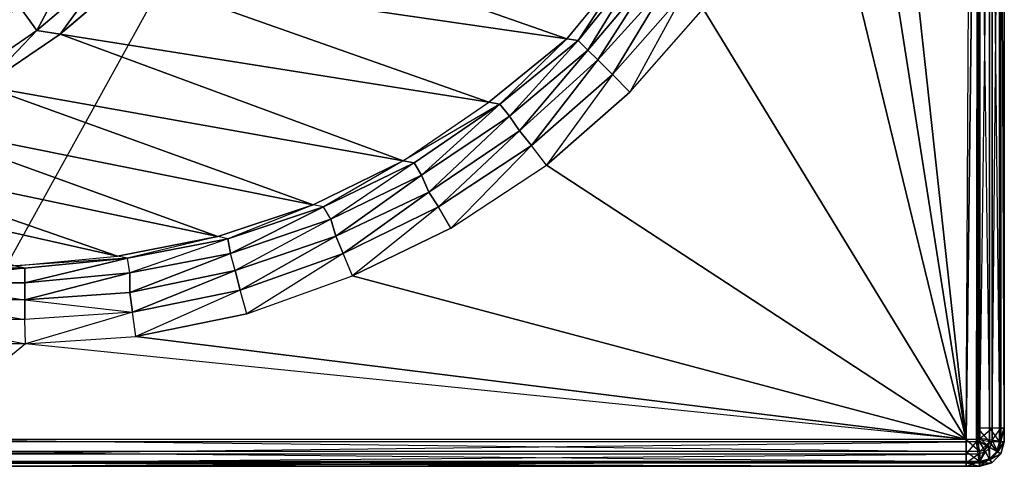
# Model space of a CAD drawing. Extents: x 0 to 1.8, y -0.8 to 0.
# Drawn here: x 1.4 to 1.8, y -0.8 to -0.62 of the extents above; entities that cross this region are included whole.
import ezdxf

# ---------------------------------------------------------------- set-up
doc = ezdxf.new("R2010")
doc.units = 0
doc.layers.add('L0_BATHTUBE_N_1136_', color=7, linetype='CONTINUOUS')

msp = doc.modelspace()

# ---------------------------------------------------------------- linework, layer by layer
at = {"layer": 'L0_BATHTUBE_N_1136_', "color": 8}
for points, invisible_edges in [([(1.352648, -0.79), (1.351418, -0.01), (1.783965, -0.01), (1.352648, -0.79)], 8), ([(1.352648, -0.79), (1.783965, -0.01), (1.78444, -0.79), (1.352648, -0.79)], 11), ([(1.78444, -0.79), (1.783965, -0.01), (1.788599, -0.01), (1.78444, -0.79)], 13), ([(1.78444, -0.79), (1.788599, -0.01), (1.788599, -0.79), (1.78444, -0.79)], 10), ([(1.788599, -0.79), (1.788599, -0.01), (1.789679, -0.010321), (1.788599, -0.79)], 15), ([(1.788599, -0.79), (1.789679, -0.010321), (1.789679, -0.789679), (1.788599, -0.79)], 8), ([(1.789679, -0.789679), (1.789679, -0.010321), (1.79, -0.0114), (1.789679, -0.789679)], 13), ([(1.789679, -0.789679), (1.79, -0.0114), (1.79, -0.7886), (1.789679, -0.789679)], 10), ([(1.79, -0.7886), (1.79, -0.0114), (1.79, -0.014582), (1.79, -0.7886)], 13), ([(1.79, -0.7886), (1.79, -0.014582), (1.79, -0.4), (1.79, -0.7886)], 10), ([(1.74693, -0.445354, 0.61), (1.78444, -0.789, 0.61), (1.750024, -0.400801, 0.61), (1.74693, -0.445354, 0.61)], 10), ([(1.750024, -0.400801, 0.61), (1.78444, -0.789, 0.61), (1.789, -0.400794, 0.61), (1.750024, -0.400801, 0.61)], 13), ([(1.789, -0.400794, 0.61), (1.78444, -0.789, 0.61), (1.789, -0.789, 0.61), (1.789, -0.400794, 0.61)], 10), ([(1.789, -0.400794, 0.61), (1.789, -0.789, 0.61), (1.789, -0.784465, 0.61), (1.789, -0.400794, 0.61)], 9), ([(1.794, -0.784465, 0.61), (1.789, -0.400794, 0.61), (1.789, -0.784465, 0.61), (1.794, -0.784465, 0.61)], 13), ([(1.789, -0.400794, 0.61), (1.794, -0.784465, 0.61), (1.794, -0.400794, 0.61), (1.789, -0.400794, 0.61)], 8), ([(1.79, -0.7886), (1.79, -0.4), (1.79, -0.784454), (1.79, -0.7886)], 13), ([(1.795, -0.4), (1.79, -0.784454), (1.79, -0.4), (1.795, -0.4)], 13), ([(1.79, -0.784454), (1.795, -0.4), (1.795, -0.784454), (1.79, -0.784454)], 8), ([(1.794, -0.400794, 0.61), (1.798, -0.784454, 0.608), (1.798, -0.4, 0.608), (1.794, -0.400794, 0.61)], 8), ([(1.798, -0.784454, 0.608), (1.794, -0.400794, 0.61), (1.794, -0.784465, 0.61), (1.798, -0.784454, 0.608)], 13), ([(1.798536, -0.4, 0.001464), (1.795, -0.784454), (1.795, -0.4), (1.798536, -0.4, 0.001464)], 13), ([(1.795, -0.784454), (1.798536, -0.4, 0.001464), (1.798536, -0.784454, 0.001464), (1.795, -0.784454)], 8), ([(1.8, -0.4, 0.604), (1.798, -0.784454, 0.608), (1.8, -0.784454, 0.604), (1.8, -0.4, 0.604)], 13), ([(1.798, -0.784454, 0.608), (1.8, -0.4, 0.604), (1.798, -0.4, 0.608), (1.798, -0.784454, 0.608)], 8), ([(1.798536, -0.4, 0.001464), (1.8, -0.784454, 0.005), (1.798536, -0.784454, 0.001464), (1.798536, -0.4, 0.001464)], 13), ([(1.8, -0.784454, 0.005), (1.798536, -0.4, 0.001464), (1.8, -0.4, 0.005), (1.8, -0.784454, 0.005)], 8), ([(1.8, -0.4, 0.01), (1.8, -0.784454, 0.599), (1.8, -0.784454, 0.01), (1.8, -0.4, 0.01)], 13), ([(1.8, -0.784454, 0.599), (1.8, -0.4, 0.01), (1.8, -0.4, 0.599), (1.8, -0.784454, 0.599)], 8), ([(1.8, -0.4, 0.599), (1.8, -0.784454, 0.604), (1.8, -0.784454, 0.599), (1.8, -0.4, 0.599)], 13), ([(1.8, -0.784454, 0.604), (1.8, -0.4, 0.599), (1.8, -0.4, 0.604), (1.8, -0.784454, 0.604)], 8), ([(1.8, -0.4, 0.005), (1.8, -0.784454, 0.01), (1.8, -0.784454, 0.005), (1.8, -0.4, 0.005)], 13), ([(1.8, -0.784454, 0.01), (1.8, -0.4, 0.005), (1.8, -0.4, 0.01), (1.8, -0.784454, 0.01)], 8), ([(1.737655, -0.490697, 0.61), (1.78444, -0.789, 0.61), (1.74693, -0.445354, 0.61), (1.737655, -0.490697, 0.61)], 12), ([(1.722232, -0.533883, 0.61), (1.78444, -0.789, 0.61), (1.737655, -0.490697, 0.61), (1.722232, -0.533883, 0.61)], 8), ([(1.702708, -0.573958, 0.61), (1.78444, -0.789, 0.61), (1.722232, -0.533883, 0.61), (1.702708, -0.573958, 0.61)], 13), ([(1.46675, -0.5712, 0.20075), (1.44265, -0.5994, 0.20075), (1.621416, -0.625335, 0.585144), (1.46675, -0.5712, 0.20075)], 8), ([(1.46675, -0.5712, 0.20075), (1.621416, -0.625335, 0.585144), (1.647369, -0.59343, 0.585144), (1.46675, -0.5712, 0.20075)], 8), ([(1.676971, -0.613078, 0.61), (1.78444, -0.789, 0.61), (1.702708, -0.573958, 0.61), (1.676971, -0.613078, 0.61)], 10), ([(1.405, -0.622, 0.18), (1.423, -0.588, 0.161), (1.397, -0.611, 0.161), (1.405, -0.622, 0.18)], 8), ([(1.433, -0.598, 0.18), (1.423, -0.588, 0.161), (1.405, -0.622, 0.18), (1.433, -0.598, 0.18)], 8), ([(1.647369, -0.59343, 0.585144), (1.621416, -0.625335, 0.585144), (1.626, -0.626, 0.595), (1.647369, -0.59343, 0.585144)], 8), ([(1.647369, -0.59343, 0.585144), (1.626, -0.626, 0.595), (1.652, -0.594, 0.595), (1.647369, -0.59343, 0.585144)], 8), ([(1.652, -0.594, 0.595), (1.626, -0.626, 0.595), (1.63, -0.63, 0.603), (1.652, -0.594, 0.595)], 8), ([(1.657, -0.598, 0.603), (1.652, -0.594, 0.595), (1.63, -0.63, 0.603), (1.657, -0.598, 0.603)], 8), ([(1.41445, -0.6235, 0.20075), (1.433, -0.598, 0.18), (1.405, -0.622, 0.18), (1.41445, -0.6235, 0.20075)], 8), ([(1.44265, -0.5994, 0.20075), (1.433, -0.598, 0.18), (1.41445, -0.6235, 0.20075), (1.44265, -0.5994, 0.20075)], 8), ([(1.657, -0.598, 0.603), (1.63, -0.63, 0.603), (1.634, -0.634, 0.608), (1.657, -0.598, 0.603)], 8), ([(1.663, -0.602, 0.608), (1.657, -0.598, 0.603), (1.634, -0.634, 0.608), (1.663, -0.602, 0.608)], 8), ([(1.589511, -0.651288, 0.585144), (1.44265, -0.5994, 0.20075), (1.41445, -0.6235, 0.20075), (1.589511, -0.651288, 0.585144)], 8), ([(1.621416, -0.625335, 0.585144), (1.44265, -0.5994, 0.20075), (1.589511, -0.651288, 0.585144), (1.621416, -0.625335, 0.585144)], 8), ([(1.663, -0.602, 0.608), (1.634, -0.634, 0.608), (1.64, -0.64, 0.61), (1.663, -0.602, 0.608)], 8), ([(1.669, -0.607, 0.61), (1.663, -0.602, 0.608), (1.64, -0.64, 0.61), (1.669, -0.607, 0.61)], 8), ([(1.647086, -0.647086, 0.61), (1.669, -0.607, 0.61), (1.64, -0.64, 0.61), (1.647086, -0.647086, 0.61)], 13), ([(1.669, -0.607, 0.61), (1.647086, -0.647086, 0.61), (1.676971, -0.613078, 0.61), (1.669, -0.607, 0.61)], 8), ([(1.405, -0.622, 0.18), (1.397, -0.611, 0.161), (1.374, -0.643, 0.18), (1.405, -0.622, 0.18)], 8), ([(1.647086, -0.647086, 0.61), (1.78444, -0.789, 0.61), (1.676971, -0.613078, 0.61), (1.647086, -0.647086, 0.61)], 13), ([(1.38325, -0.64465, 0.20075), (1.405, -0.622, 0.18), (1.374, -0.643, 0.18), (1.38325, -0.64465, 0.20075)], 13), ([(1.405, -0.622, 0.18), (1.38325, -0.64465, 0.20075), (1.41445, -0.6235, 0.20075), (1.405, -0.622, 0.18)], 8), ([(1.554606, -0.675216, 0.585144), (1.41445, -0.6235, 0.20075), (1.38325, -0.64465, 0.20075), (1.554606, -0.675216, 0.585144)], 8), ([(1.554606, -0.675216, 0.585144), (1.589511, -0.651288, 0.585144), (1.41445, -0.6235, 0.20075), (1.554606, -0.675216, 0.585144)], 8), ([(1.594, -0.652, 0.595), (1.621416, -0.625335, 0.585144), (1.589511, -0.651288, 0.585144), (1.594, -0.652, 0.595)], 8), ([(1.626, -0.626, 0.595), (1.621416, -0.625335, 0.585144), (1.594, -0.652, 0.595), (1.626, -0.626, 0.595)], 8), ([(1.626, -0.626, 0.595), (1.594, -0.652, 0.595), (1.598, -0.657, 0.603), (1.626, -0.626, 0.595)], 8), ([(1.63, -0.63, 0.603), (1.626, -0.626, 0.595), (1.598, -0.657, 0.603), (1.63, -0.63, 0.603)], 8), ([(1.63, -0.63, 0.603), (1.598, -0.657, 0.603), (1.602, -0.663, 0.608), (1.63, -0.63, 0.603)], 8), ([(1.634, -0.634, 0.608), (1.63, -0.63, 0.603), (1.602, -0.663, 0.608), (1.634, -0.634, 0.608)], 8), ([(1.634, -0.634, 0.608), (1.602, -0.663, 0.608), (1.607, -0.669, 0.61), (1.634, -0.634, 0.608)], 8), ([(1.64, -0.64, 0.61), (1.634, -0.634, 0.608), (1.607, -0.669, 0.61), (1.64, -0.64, 0.61)], 8), ([(1.613078, -0.676971, 0.61), (1.64, -0.64, 0.61), (1.607, -0.669, 0.61), (1.613078, -0.676971, 0.61)], 13), ([(1.64, -0.64, 0.61), (1.613078, -0.676971, 0.61), (1.647086, -0.647086, 0.61), (1.64, -0.64, 0.61)], 8), ([(1.517725, -0.693145, 0.585144), (1.38325, -0.64465, 0.20075), (1.351, -0.6598, 0.20075), (1.517725, -0.693145, 0.585144)], 8), ([(1.554606, -0.675216, 0.585144), (1.38325, -0.64465, 0.20075), (1.517725, -0.693145, 0.585144), (1.554606, -0.675216, 0.585144)], 8), ([(1.613078, -0.676971, 0.61), (1.78444, -0.789, 0.61), (1.647086, -0.647086, 0.61), (1.613078, -0.676971, 0.61)], 10), ([(1.554606, -0.675216, 0.585144), (1.594, -0.652, 0.595), (1.589511, -0.651288, 0.585144), (1.554606, -0.675216, 0.585144)], 13), ([(1.594, -0.652, 0.595), (1.554606, -0.675216, 0.585144), (1.559, -0.676, 0.595), (1.594, -0.652, 0.595)], 8), ([(1.562, -0.681, 0.603), (1.594, -0.652, 0.595), (1.559, -0.676, 0.595), (1.562, -0.681, 0.603)], 8), ([(1.598, -0.657, 0.603), (1.594, -0.652, 0.595), (1.562, -0.681, 0.603), (1.598, -0.657, 0.603)], 8), ([(1.598, -0.657, 0.603), (1.562, -0.681, 0.603), (1.565, -0.688, 0.608), (1.598, -0.657, 0.603)], 8), ([(1.602, -0.663, 0.608), (1.598, -0.657, 0.603), (1.565, -0.688, 0.608), (1.602, -0.663, 0.608)], 8), ([(1.47882, -0.706121, 0.585144), (1.351, -0.6598, 0.20075), (1.3158, -0.67185, 0.20075), (1.47882, -0.706121, 0.585144)], 8), ([(1.517725, -0.693145, 0.585144), (1.351, -0.6598, 0.20075), (1.47882, -0.706121, 0.585144), (1.517725, -0.693145, 0.585144)], 8), ([(1.602, -0.663, 0.608), (1.565, -0.688, 0.608), (1.569, -0.694, 0.61), (1.602, -0.663, 0.608)], 8), ([(1.607, -0.669, 0.61), (1.602, -0.663, 0.608), (1.569, -0.694, 0.61), (1.607, -0.669, 0.61)], 8), ([(1.573958, -0.702708, 0.61), (1.607, -0.669, 0.61), (1.569, -0.694, 0.61), (1.573958, -0.702708, 0.61)], 13), ([(1.607, -0.669, 0.61), (1.573958, -0.702708, 0.61), (1.613078, -0.676971, 0.61), (1.607, -0.669, 0.61)], 8), ([(1.437939, -0.714098, 0.585144), (1.3158, -0.67185, 0.20075), (1.27955, -0.6789, 0.20075), (1.437939, -0.714098, 0.585144)], 8), ([(1.47882, -0.706121, 0.585144), (1.3158, -0.67185, 0.20075), (1.437939, -0.714098, 0.585144), (1.47882, -0.706121, 0.585144)], 8), ([(1.522, -0.694, 0.595), (1.554606, -0.675216, 0.585144), (1.517725, -0.693145, 0.585144), (1.522, -0.694, 0.595)], 13), ([(1.554606, -0.675216, 0.585144), (1.522, -0.694, 0.595), (1.559, -0.676, 0.595), (1.554606, -0.675216, 0.585144)], 8), ([(1.396081, -0.718074, 0.585144), (1.437939, -0.714098, 0.585144), (1.27955, -0.6789, 0.20075), (1.396081, -0.718074, 0.585144)], 8), ([(1.525, -0.699, 0.603), (1.559, -0.676, 0.595), (1.522, -0.694, 0.595), (1.525, -0.699, 0.603)], 13), ([(1.559, -0.676, 0.595), (1.525, -0.699, 0.603), (1.562, -0.681, 0.603), (1.559, -0.676, 0.595)], 8), ([(1.573958, -0.702708, 0.61), (1.78444, -0.789, 0.61), (1.613078, -0.676971, 0.61), (1.573958, -0.702708, 0.61)], 13), ([(1.562, -0.681, 0.603), (1.525, -0.699, 0.603), (1.527, -0.706, 0.608), (1.562, -0.681, 0.603)], 8), ([(1.565, -0.688, 0.608), (1.562, -0.681, 0.603), (1.527, -0.706, 0.608), (1.565, -0.688, 0.608)], 8), ([(1.565, -0.688, 0.608), (1.527, -0.706, 0.608), (1.53, -0.713, 0.61), (1.565, -0.688, 0.608)], 8), ([(1.569, -0.694, 0.61), (1.565, -0.688, 0.608), (1.53, -0.713, 0.61), (1.569, -0.694, 0.61)], 8), ([(1.483, -0.707, 0.595), (1.517725, -0.693145, 0.585144), (1.47882, -0.706121, 0.585144), (1.483, -0.707, 0.595)], 13), ([(1.517725, -0.693145, 0.585144), (1.483, -0.707, 0.595), (1.522, -0.694, 0.595), (1.517725, -0.693145, 0.585144)], 8), ([(1.484, -0.713, 0.603), (1.522, -0.694, 0.595), (1.483, -0.707, 0.595), (1.484, -0.713, 0.603)], 8), ([(1.525, -0.699, 0.603), (1.522, -0.694, 0.595), (1.484, -0.713, 0.603), (1.525, -0.699, 0.603)], 8), ([(1.533883, -0.722232, 0.61), (1.569, -0.694, 0.61), (1.53, -0.713, 0.61), (1.533883, -0.722232, 0.61)], 13), ([(1.569, -0.694, 0.61), (1.533883, -0.722232, 0.61), (1.573958, -0.702708, 0.61), (1.569, -0.694, 0.61)], 8), ([(1.486, -0.72, 0.608), (1.525, -0.699, 0.603), (1.484, -0.713, 0.603), (1.486, -0.72, 0.608)], 13), ([(1.525, -0.699, 0.603), (1.486, -0.72, 0.608), (1.527, -0.706, 0.608), (1.525, -0.699, 0.603)], 8), ([(1.533883, -0.722232, 0.61), (1.78444, -0.789, 0.61), (1.573958, -0.702708, 0.61), (1.533883, -0.722232, 0.61)], 10), ([(1.442, -0.715, 0.595), (1.47882, -0.706121, 0.585144), (1.437939, -0.714098, 0.585144), (1.442, -0.715, 0.595)], 13), ([(1.47882, -0.706121, 0.585144), (1.442, -0.715, 0.595), (1.483, -0.707, 0.595), (1.47882, -0.706121, 0.585144)], 8), ([(1.443, -0.721, 0.603), (1.483, -0.707, 0.595), (1.442, -0.715, 0.595), (1.443, -0.721, 0.603)], 13), ([(1.483, -0.707, 0.595), (1.443, -0.721, 0.603), (1.484, -0.713, 0.603), (1.483, -0.707, 0.595)], 8), ([(1.527, -0.706, 0.608), (1.486, -0.72, 0.608), (1.488, -0.728, 0.61), (1.527, -0.706, 0.608)], 8), ([(1.53, -0.713, 0.61), (1.527, -0.706, 0.608), (1.488, -0.728, 0.61), (1.53, -0.713, 0.61)], 8), ([(1.396081, -0.718074, 0.585144), (1.442, -0.715, 0.595), (1.437939, -0.714098, 0.585144), (1.396081, -0.718074, 0.585144)], 13), ([(1.442, -0.715, 0.595), (1.396081, -0.718074, 0.585144), (1.4, -0.719, 0.595), (1.442, -0.715, 0.595)], 8), ([(1.443, -0.721, 0.603), (1.442, -0.715, 0.595), (1.4, -0.725, 0.603), (1.443, -0.721, 0.603)], 8), ([(1.4, -0.725, 0.603), (1.442, -0.715, 0.595), (1.4, -0.719, 0.595), (1.4, -0.725, 0.603)], 8), ([(1.486, -0.72, 0.608), (1.484, -0.713, 0.603), (1.443, -0.729, 0.608), (1.486, -0.72, 0.608)], 8), ([(1.484, -0.713, 0.603), (1.443, -0.721, 0.603), (1.443, -0.729, 0.608), (1.484, -0.713, 0.603)], 8), ([(1.490697, -0.737655, 0.61), (1.53, -0.713, 0.61), (1.488, -0.728, 0.61), (1.490697, -0.737655, 0.61)], 13), ([(1.53, -0.713, 0.61), (1.490697, -0.737655, 0.61), (1.533883, -0.722232, 0.61), (1.53, -0.713, 0.61)], 8), ([(1.396081, -0.718074, 0.585144), (1.3525, -0.719, 0.595), (1.4, -0.719, 0.595), (1.396081, -0.718074, 0.585144)], 8), ([(1.3525, -0.725, 0.603), (1.4, -0.719, 0.595), (1.3525, -0.719, 0.595), (1.3525, -0.725, 0.603)], 13), ([(1.4, -0.719, 0.595), (1.3525, -0.725, 0.603), (1.4, -0.725, 0.603), (1.4, -0.719, 0.595)], 8), ([(1.443, -0.721, 0.603), (1.4, -0.732, 0.608), (1.443, -0.729, 0.608), (1.443, -0.721, 0.603)], 8), ([(1.443, -0.721, 0.603), (1.4, -0.725, 0.603), (1.4, -0.732, 0.608), (1.443, -0.721, 0.603)], 8), ([(1.486, -0.72, 0.608), (1.443, -0.729, 0.608), (1.444, -0.737, 0.61), (1.486, -0.72, 0.608)], 8), ([(1.488, -0.728, 0.61), (1.486, -0.72, 0.608), (1.444, -0.737, 0.61), (1.488, -0.728, 0.61)], 8), ([(1.490697, -0.737655, 0.61), (1.78444, -0.789, 0.61), (1.533883, -0.722232, 0.61), (1.490697, -0.737655, 0.61)], 13), ([(1.4, -0.732, 0.608), (1.3525, -0.725, 0.603), (1.3525, -0.732, 0.608), (1.4, -0.732, 0.608)], 13), ([(1.3525, -0.725, 0.603), (1.4, -0.732, 0.608), (1.4, -0.725, 0.603), (1.3525, -0.725, 0.603)], 8), ([(1.4, -0.732, 0.608), (1.444, -0.737, 0.61), (1.443, -0.729, 0.608), (1.4, -0.732, 0.608)], 8), ([(1.445348, -0.746931, 0.61), (1.488, -0.728, 0.61), (1.444, -0.737, 0.61), (1.445348, -0.746931, 0.61)], 13), ([(1.488, -0.728, 0.61), (1.445348, -0.746931, 0.61), (1.490697, -0.737655, 0.61), (1.488, -0.728, 0.61)], 8), ([(1.4, -0.74, 0.61), (1.3525, -0.732, 0.608), (1.3525, -0.74, 0.61), (1.4, -0.74, 0.61)], 13), ([(1.3525, -0.732, 0.608), (1.4, -0.74, 0.61), (1.4, -0.732, 0.608), (1.3525, -0.732, 0.608)], 8), ([(1.444, -0.737, 0.61), (1.4, -0.732, 0.608), (1.4, -0.74, 0.61), (1.444, -0.737, 0.61)], 13), ([(1.400341, -0.75, 0.61), (1.444, -0.737, 0.61), (1.4, -0.74, 0.61), (1.400341, -0.75, 0.61)], 13), ([(1.444, -0.737, 0.61), (1.400341, -0.75, 0.61), (1.445348, -0.746931, 0.61), (1.444, -0.737, 0.61)], 8), ([(1.445348, -0.746931, 0.61), (1.78444, -0.789, 0.61), (1.490697, -0.737655, 0.61), (1.445348, -0.746931, 0.61)], 10), ([(1.400341, -0.75, 0.61), (1.3525, -0.74, 0.61), (1.3525, -0.75, 0.61), (1.400341, -0.75, 0.61)], 13), ([(1.3525, -0.74, 0.61), (1.400341, -0.75, 0.61), (1.4, -0.74, 0.61), (1.3525, -0.74, 0.61)], 8), ([(1.400341, -0.75, 0.61), (1.78444, -0.789, 0.61), (1.445348, -0.746931, 0.61), (1.400341, -0.75, 0.61)], 13), ([(1.352648, -0.789, 0.61), (1.400341, -0.75, 0.61), (1.3525, -0.75, 0.61), (1.352648, -0.789, 0.61)], 13), ([(1.400341, -0.75, 0.61), (1.352648, -0.789, 0.61), (1.78444, -0.789, 0.61), (1.400341, -0.75, 0.61)], 10), ([(1.794, -0.79, 0.61), (1.789, -0.784465, 0.61), (1.789, -0.789, 0.61), (1.794, -0.79, 0.61)], 13), ([(1.789, -0.784465, 0.61), (1.794, -0.79, 0.61), (1.794, -0.784465, 0.61), (1.789, -0.784465, 0.61)], 8), ([(1.795, -0.784454), (1.79, -0.7886), (1.79, -0.784454), (1.795, -0.784454)], 13), ([(1.79, -0.7886), (1.795, -0.784454), (1.795, -0.7893), (1.79, -0.7886)], 8), ([(1.794, -0.784465, 0.61), (1.798, -0.79, 0.608), (1.798, -0.784454, 0.608), (1.794, -0.784465, 0.61)], 8), ([(1.798, -0.79, 0.608), (1.794, -0.784465, 0.61), (1.794, -0.79, 0.61), (1.798, -0.79, 0.608)], 13), ([(1.798536, -0.784454, 0.001464), (1.795, -0.7893), (1.795, -0.784454), (1.798536, -0.784454, 0.001464)], 13), ([(1.795, -0.7893), (1.798536, -0.784454, 0.001464), (1.798536, -0.789795, 0.001464), (1.795, -0.7893)], 8), ([(1.8, -0.784454, 0.604), (1.798, -0.79, 0.608), (1.8, -0.79, 0.604), (1.8, -0.784454, 0.604)], 13), ([(1.798, -0.79, 0.608), (1.8, -0.784454, 0.604), (1.798, -0.784454, 0.608), (1.798, -0.79, 0.608)], 8), ([(1.798536, -0.789795, 0.001464), (1.8, -0.784454, 0.005), (1.8, -0.79, 0.005), (1.798536, -0.789795, 0.001464)], 13), ([(1.8, -0.784454, 0.005), (1.798536, -0.789795, 0.001464), (1.798536, -0.784454, 0.001464), (1.8, -0.784454, 0.005)], 8), ([(1.8, -0.784454, 0.01), (1.8, -0.79, 0.599), (1.8, -0.79, 0.01), (1.8, -0.784454, 0.01)], 13), ([(1.8, -0.79, 0.599), (1.8, -0.784454, 0.01), (1.8, -0.784454, 0.599), (1.8, -0.79, 0.599)], 8), ([(1.8, -0.784454, 0.599), (1.8, -0.79, 0.604), (1.8, -0.79, 0.599), (1.8, -0.784454, 0.599)], 13), ([(1.8, -0.79, 0.604), (1.8, -0.784454, 0.599), (1.8, -0.784454, 0.604), (1.8, -0.79, 0.604)], 8), ([(1.8, -0.784454, 0.005), (1.8, -0.79, 0.01), (1.8, -0.79, 0.005), (1.8, -0.784454, 0.005)], 13), ([(1.8, -0.79, 0.01), (1.8, -0.784454, 0.005), (1.8, -0.784454, 0.01), (1.8, -0.79, 0.01)], 8), ([(1.78444, -0.794, 0.61), (1.352648, -0.789, 0.61), (1.352648, -0.794, 0.61), (1.78444, -0.794, 0.61)], 13), ([(1.352648, -0.789, 0.61), (1.78444, -0.794, 0.61), (1.78444, -0.789, 0.61), (1.352648, -0.789, 0.61)], 8), ([(1.78444, -0.79), (1.352648, -0.795), (1.352648, -0.79), (1.78444, -0.79)], 13), ([(1.352648, -0.795), (1.78444, -0.79), (1.78444, -0.795), (1.352648, -0.795)], 8), ([(1.79, -0.794, 0.61), (1.78444, -0.789, 0.61), (1.78444, -0.794, 0.61), (1.79, -0.794, 0.61)], 13), ([(1.78444, -0.789, 0.61), (1.79, -0.794, 0.61), (1.789, -0.789, 0.61), (1.78444, -0.789, 0.61)], 8), ([(1.788599, -0.79), (1.78444, -0.795), (1.78444, -0.79), (1.788599, -0.79)], 13), ([(1.78444, -0.795), (1.788599, -0.79), (1.7893, -0.795), (1.78444, -0.795)], 8), ([(1.789679, -0.789679), (1.7893, -0.795), (1.788599, -0.79), (1.789679, -0.789679)], 13), ([(1.79, -0.794, 0.61), (1.794, -0.79, 0.61), (1.789, -0.789, 0.61), (1.79, -0.794, 0.61)], 13), ([(1.7893, -0.795), (1.789679, -0.789679), (1.792281, -0.794148), (1.7893, -0.795)], 8), ([(1.79, -0.7886), (1.794148, -0.792281), (1.789679, -0.789679), (1.79, -0.7886)], 13), ([(1.794148, -0.792281), (1.792281, -0.794148), (1.789679, -0.789679), (1.794148, -0.792281)], 8), ([(1.794148, -0.792281), (1.79, -0.7886), (1.795, -0.7893), (1.794148, -0.792281)], 8), ([(1.794, -0.79, 0.61), (1.79, -0.794, 0.61), (1.7919, -0.7934, 0.61), (1.794, -0.79, 0.61)], 10), ([(1.794, -0.79, 0.61), (1.7919, -0.7934, 0.61), (1.7934, -0.7919, 0.61), (1.794, -0.79, 0.61)], 12), ([(1.7939, -0.7969, 0.608), (1.7934, -0.7919, 0.61), (1.7919, -0.7934, 0.61), (1.7939, -0.7969, 0.608)], 13), ([(1.7969, -0.7939, 0.608), (1.794, -0.79, 0.61), (1.7934, -0.7919, 0.61), (1.7969, -0.7939, 0.608)], 8), ([(1.7934, -0.7919, 0.61), (1.7939, -0.7969, 0.608), (1.7969, -0.7939, 0.608), (1.7934, -0.7919, 0.61)], 8), ([(1.798, -0.79, 0.608), (1.794, -0.79, 0.61), (1.7969, -0.7939, 0.608), (1.798, -0.79, 0.608)], 8), ([(1.795, -0.7893), (1.797296, -0.794133, 0.001464), (1.794148, -0.792281), (1.795, -0.7893)], 13), ([(1.797296, -0.794133, 0.001464), (1.795, -0.7893), (1.798536, -0.789795, 0.001464), (1.797296, -0.794133, 0.001464)], 8), ([(1.8, -0.79, 0.604), (1.7969, -0.7939, 0.608), (1.7986, -0.7949, 0.604), (1.8, -0.79, 0.604)], 13), ([(1.7969, -0.7939, 0.608), (1.8, -0.79, 0.604), (1.798, -0.79, 0.608), (1.7969, -0.7939, 0.608)], 8), ([(1.8, -0.79, 0.005), (1.797296, -0.794133, 0.001464), (1.798536, -0.789795, 0.001464), (1.8, -0.79, 0.005)], 8), ([(1.797296, -0.794133, 0.001464), (1.8, -0.79, 0.005), (1.7986, -0.7949, 0.005), (1.797296, -0.794133, 0.001464)], 13), ([(1.8, -0.79, 0.01), (1.7986, -0.7949, 0.599), (1.7986, -0.7949, 0.01), (1.8, -0.79, 0.01)], 13), ([(1.7986, -0.7949, 0.599), (1.8, -0.79, 0.01), (1.8, -0.79, 0.599), (1.7986, -0.7949, 0.599)], 8), ([(1.8, -0.79, 0.599), (1.7986, -0.7949, 0.604), (1.7986, -0.7949, 0.599), (1.8, -0.79, 0.599)], 13), ([(1.7986, -0.7949, 0.604), (1.8, -0.79, 0.599), (1.8, -0.79, 0.604), (1.7986, -0.7949, 0.604)], 8), ([(1.8, -0.79, 0.005), (1.7986, -0.7949, 0.01), (1.7986, -0.7949, 0.005), (1.8, -0.79, 0.005)], 13), ([(1.7986, -0.7949, 0.01), (1.8, -0.79, 0.005), (1.8, -0.79, 0.01), (1.7986, -0.7949, 0.01)], 8), ([(1.78444, -0.798, 0.608), (1.352648, -0.794, 0.61), (1.352648, -0.798, 0.608), (1.78444, -0.798, 0.608)], 13), ([(1.352648, -0.794, 0.61), (1.78444, -0.798, 0.608), (1.78444, -0.794, 0.61), (1.352648, -0.794, 0.61)], 8), ([(1.78444, -0.795), (1.352648, -0.798536, 0.001464), (1.352648, -0.795), (1.78444, -0.795)], 13), ([(1.352648, -0.798536, 0.001464), (1.78444, -0.795), (1.78444, -0.798536, 0.001464), (1.352648, -0.798536, 0.001464)], 8), ([(1.79, -0.798, 0.608), (1.78444, -0.794, 0.61), (1.78444, -0.798, 0.608), (1.79, -0.798, 0.608)], 13), ([(1.78444, -0.794, 0.61), (1.79, -0.798, 0.608), (1.79, -0.794, 0.61), (1.78444, -0.794, 0.61)], 8), ([(1.7893, -0.795), (1.78444, -0.798536, 0.001464), (1.78444, -0.795), (1.7893, -0.795)], 13), ([(1.78444, -0.798536, 0.001464), (1.7893, -0.795), (1.789795, -0.798536, 0.001464), (1.78444, -0.798536, 0.001464)], 8), ([(1.792281, -0.794148), (1.789795, -0.798536, 0.001464), (1.7893, -0.795), (1.792281, -0.794148)], 13), ([(1.789795, -0.798536, 0.001464), (1.792281, -0.794148), (1.794133, -0.797296, 0.001464), (1.789795, -0.798536, 0.001464)], 8), ([(1.7939, -0.7969, 0.608), (1.7919, -0.7934, 0.61), (1.79, -0.798, 0.608), (1.7939, -0.7969, 0.608)], 8), ([(1.7919, -0.7934, 0.61), (1.79, -0.794, 0.61), (1.79, -0.798, 0.608), (1.7919, -0.7934, 0.61)], 8), ([(1.794148, -0.792281), (1.794133, -0.797296, 0.001464), (1.792281, -0.794148), (1.794148, -0.792281)], 13), ([(1.7939, -0.7969, 0.608), (1.7986, -0.7949, 0.604), (1.7969, -0.7939, 0.608), (1.7939, -0.7969, 0.608)], 8), ([(1.7986, -0.7949, 0.604), (1.7939, -0.7969, 0.608), (1.7949, -0.7986, 0.604), (1.7986, -0.7949, 0.604)], 13), ([(1.794133, -0.797296, 0.001464), (1.794148, -0.792281), (1.797296, -0.794133, 0.001464), (1.794133, -0.797296, 0.001464)], 8), ([(1.7986, -0.7949, 0.005), (1.794133, -0.797296, 0.001464), (1.797296, -0.794133, 0.001464), (1.7986, -0.7949, 0.005)], 13), ([(1.794133, -0.797296, 0.001464), (1.7986, -0.7949, 0.005), (1.7949, -0.7986, 0.005), (1.794133, -0.797296, 0.001464)], 8), ([(1.7986, -0.7949, 0.01), (1.7949, -0.7986, 0.599), (1.7949, -0.7986, 0.01), (1.7986, -0.7949, 0.01)], 13), ([(1.7949, -0.7986, 0.599), (1.7986, -0.7949, 0.01), (1.7986, -0.7949, 0.599), (1.7949, -0.7986, 0.599)], 8), ([(1.7986, -0.7949, 0.599), (1.7949, -0.7986, 0.604), (1.7949, -0.7986, 0.599), (1.7986, -0.7949, 0.599)], 13), ([(1.7949, -0.7986, 0.604), (1.7986, -0.7949, 0.599), (1.7986, -0.7949, 0.604), (1.7949, -0.7986, 0.604)], 8), ([(1.7986, -0.7949, 0.005), (1.7949, -0.7986, 0.01), (1.7949, -0.7986, 0.005), (1.7986, -0.7949, 0.005)], 13), ([(1.7949, -0.7986, 0.01), (1.7986, -0.7949, 0.005), (1.7986, -0.7949, 0.01), (1.7949, -0.7986, 0.01)], 8), ([(1.78444, -0.798, 0.608), (1.352648, -0.8, 0.604), (1.78444, -0.8, 0.604), (1.78444, -0.798, 0.608)], 13), ([(1.352648, -0.8, 0.604), (1.78444, -0.798, 0.608), (1.352648, -0.798, 0.608), (1.352648, -0.8, 0.604)], 8), ([(1.78444, -0.8, 0.005), (1.352648, -0.798536, 0.001464), (1.78444, -0.798536, 0.001464), (1.78444, -0.8, 0.005)], 13), ([(1.352648, -0.798536, 0.001464), (1.78444, -0.8, 0.005), (1.352648, -0.8, 0.005), (1.352648, -0.798536, 0.001464)], 8), ([(1.78444, -0.8, 0.599), (1.352648, -0.8, 0.01), (1.78444, -0.8, 0.01), (1.78444, -0.8, 0.599)], 13), ([(1.352648, -0.8, 0.01), (1.78444, -0.8, 0.599), (1.352648, -0.8, 0.599), (1.352648, -0.8, 0.01)], 8), ([(1.78444, -0.8, 0.604), (1.352648, -0.8, 0.599), (1.78444, -0.8, 0.599), (1.78444, -0.8, 0.604)], 13), ([(1.352648, -0.8, 0.599), (1.78444, -0.8, 0.604), (1.352648, -0.8, 0.604), (1.352648, -0.8, 0.599)], 8), ([(1.78444, -0.8, 0.01), (1.352648, -0.8, 0.005), (1.78444, -0.8, 0.005), (1.78444, -0.8, 0.01)], 13), ([(1.352648, -0.8, 0.005), (1.78444, -0.8, 0.01), (1.352648, -0.8, 0.01), (1.352648, -0.8, 0.005)], 8), ([(1.79, -0.798, 0.608), (1.78444, -0.8, 0.604), (1.79, -0.8, 0.604), (1.79, -0.798, 0.608)], 13), ([(1.78444, -0.8, 0.604), (1.79, -0.798, 0.608), (1.78444, -0.798, 0.608), (1.78444, -0.8, 0.604)], 8), ([(1.79, -0.8, 0.005), (1.78444, -0.798536, 0.001464), (1.789795, -0.798536, 0.001464), (1.79, -0.8, 0.005)], 13), ([(1.78444, -0.798536, 0.001464), (1.79, -0.8, 0.005), (1.78444, -0.8, 0.005), (1.78444, -0.798536, 0.001464)], 8), ([(1.79, -0.8, 0.599), (1.78444, -0.8, 0.01), (1.79, -0.8, 0.01), (1.79, -0.8, 0.599)], 13), ([(1.78444, -0.8, 0.01), (1.79, -0.8, 0.599), (1.78444, -0.8, 0.599), (1.78444, -0.8, 0.01)], 8), ([(1.79, -0.8, 0.604), (1.78444, -0.8, 0.599), (1.79, -0.8, 0.599), (1.79, -0.8, 0.604)], 13), ([(1.78444, -0.8, 0.599), (1.79, -0.8, 0.604), (1.78444, -0.8, 0.604), (1.78444, -0.8, 0.599)], 8), ([(1.79, -0.8, 0.01), (1.78444, -0.8, 0.005), (1.79, -0.8, 0.005), (1.79, -0.8, 0.01)], 13), ([(1.78444, -0.8, 0.005), (1.79, -0.8, 0.01), (1.78444, -0.8, 0.01), (1.78444, -0.8, 0.005)], 8), ([(1.7949, -0.7986, 0.005), (1.789795, -0.798536, 0.001464), (1.794133, -0.797296, 0.001464), (1.7949, -0.7986, 0.005)], 13), ([(1.789795, -0.798536, 0.001464), (1.7949, -0.7986, 0.005), (1.79, -0.8, 0.005), (1.789795, -0.798536, 0.001464)], 8), ([(1.7939, -0.7969, 0.608), (1.79, -0.8, 0.604), (1.7949, -0.7986, 0.604), (1.7939, -0.7969, 0.608)], 13), ([(1.79, -0.8, 0.604), (1.7939, -0.7969, 0.608), (1.79, -0.798, 0.608), (1.79, -0.8, 0.604)], 8), ([(1.7949, -0.7986, 0.599), (1.79, -0.8, 0.01), (1.7949, -0.7986, 0.01), (1.7949, -0.7986, 0.599)], 13), ([(1.79, -0.8, 0.01), (1.7949, -0.7986, 0.599), (1.79, -0.8, 0.599), (1.79, -0.8, 0.01)], 8), ([(1.7949, -0.7986, 0.604), (1.79, -0.8, 0.599), (1.7949, -0.7986, 0.599), (1.7949, -0.7986, 0.604)], 13), ([(1.79, -0.8, 0.599), (1.7949, -0.7986, 0.604), (1.79, -0.8, 0.604), (1.79, -0.8, 0.599)], 8), ([(1.7949, -0.7986, 0.01), (1.79, -0.8, 0.005), (1.7949, -0.7986, 0.005), (1.7949, -0.7986, 0.01)], 13), ([(1.79, -0.8, 0.005), (1.7949, -0.7986, 0.01), (1.79, -0.8, 0.01), (1.79, -0.8, 0.005)], 8)]:
    msp.add_3dface(points, dxfattribs=dict(at, invisible_edges=invisible_edges))

doc.saveas('drawing.dxf')
